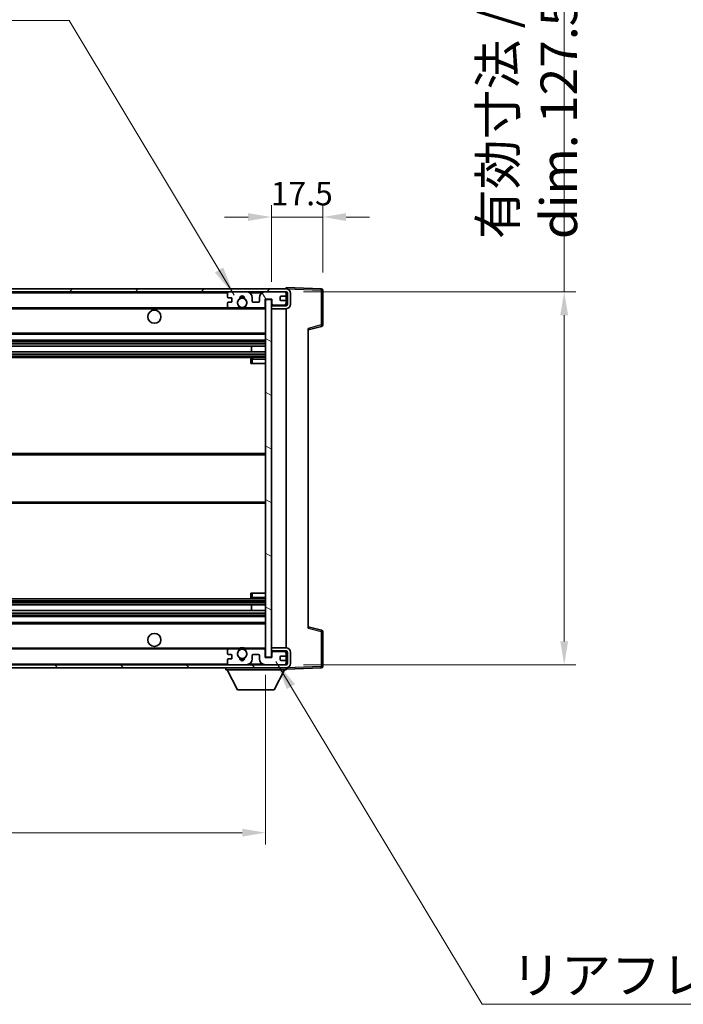
# Model space of a CAD drawing. Units: millimetres. Extents: x 58 to 11076, y 32 to 1437.
# Drawn here: x 2900 to 3126, y 904 to 1240 of the extents above; entities that cross this region are included whole.
import ezdxf

# ---------------------------------------------------------------- set-up
doc = ezdxf.new("R2010")
doc.units = ezdxf.units.MM
doc.header["$LTSCALE"] = 4
doc.layers.get('Defpoints').update_dxf_attribs({"lineweight": 25})
for name, color, linetype, lineweight in [('Dimension (ISO)', 7, 'Continuous', 18), ('Dimension (ISO) @ 1', 7, 'Continuous', 18), ('Hatch (ISO)', 1, 'Continuous', 18), ('Symbol (ISO)', 7, 'Continuous', 18), ('Visible (ISO)', 7, 'Continuous', 35), ('Visible Narrow (ISO)', 7, 'Continuous', 25)]:
    doc.layers.add(name, color=color, linetype=linetype, lineweight=lineweight)
doc.styles.add('Note Text (TK)', font='txt')
doc.dimstyles.new('Default - Method 1b (TK)', dxfattribs={"dimscale": 4, "dimtxt": 2.5, "dimasz": 2.5, "dimexe": 1, "dimexo": 1.5, "dimgap": 1, "dimtad": 1, "dimtoh": 1, "dimrnd": 1e-08, "dimdsep": 46, "dimtxsty": 'Note Text (TK)', "dimcen": 0.09, "dimdle": 5, "dimclrd": 100, "dimclre": 100, "dimclrt": 7, "dimadec": 1, "dimazin": 1, "dimtfac": 1, "dimtmove": 0, "dimatfit": 3, "dimfxl": 1, "dimtolj": 1, "dimlwd": -1, "dimlwe": -1, "dimarcsym": 0})
doc.dimstyles.new('Default - Method 1b (TK)$7', dxfattribs={"dimscale": 4, "dimtxt": 2.5, "dimasz": 2.5, "dimexe": 1, "dimexo": 1.5, "dimgap": 1, "dimtad": 1, "dimtoh": 1, "dimrnd": 1e-08, "dimdsep": 46, "dimtxsty": 'Note Text (TK)', "dimcen": 0.09, "dimdle": 5, "dimclrd": 100, "dimclre": 100, "dimclrt": 7, "dimadec": 1, "dimazin": 1, "dimtfac": 1, "dimtmove": 0, "dimatfit": 3, "dimfxl": 1, "dimtolj": 1, "dimlwd": -1, "dimlwe": -1, "dimarcsym": 0})

# ---------------------------------------------------------------- blocks, each defined once
blk = doc.blocks.new('*D272')
at = {"layer": 'Defpoints', "color": 0}
for p in [(2728.66, 1022.16), (2983.66, 1022.26), (2983.66, 962.26)]:
    blk.add_point(p, dxfattribs=at)
at = {"layer": 'Dimension (ISO)', "color": 100}
for p, q in [((2728.66, 1016.16), (2728.66, 958.26)), ((2983.66, 1016.26), (2983.66, 958.26)), ((2736.66, 962.26), (2975.66, 962.26))]:
    blk.add_line(p, q, dxfattribs=at)
for points in [[(2736.66, 963.6), (2736.66, 960.93), (2728.66, 962.26)], [(2975.66, 963.6), (2975.66, 960.93), (2983.66, 962.26)]]:
    blk.add_solid(points, dxfattribs=at)
at = {"layer": 'Dimension (ISO)', "color": 7, "insert": (2761.28, 974.5), "char_height": 8, "attachment_point": 4, "style": 'Note Text (TK)'}
blk.add_mtext('\\A1;\\fＭＳ Ｐゴシック|b0|i0;\\H12.5000;有効寸法 / Max dim. 255', dxfattribs=at)
blk = doc.blocks.new('*D271')
at = {"layer": 'Defpoints', "color": 0}
for p in [(2990.66, 1147.16), (2990.66, 1019.66), (3085.66, 1019.66)]:
    blk.add_point(p, dxfattribs=at)
at = {"layer": 'Dimension (ISO)', "color": 100}
for p, q in [((3085.66, 1147.16), (3085.66, 1371.76)), ((2996.66, 1147.16), (3089.66, 1147.16)), ((3085.66, 1027.66), (3085.66, 1139.16)), ((2996.66, 1019.66), (3089.66, 1019.66))]:
    blk.add_line(p, q, dxfattribs=at)
for points in [[(3084.33, 1139.16), (3087, 1139.16), (3085.66, 1147.16)], [(3084.33, 1027.66), (3087, 1027.66), (3085.66, 1019.66)]]:
    blk.add_solid(points, dxfattribs=at)
at = {"layer": 'Dimension (ISO)', "color": 7, "insert": (3073.42, 1165.21), "char_height": 8, "attachment_point": 4, "rotation": 90, "style": 'Note Text (TK)'}
blk.add_mtext('\\A1;\\fＭＳ Ｐゴシック|b0|i0;\\H12.5000;有効寸法 / Max dim. 127.5', dxfattribs=at)
blk = doc.blocks.new('*D270')
at = {"layer": 'Defpoints', "color": 0}
for p in [(3003.16, 1172.75), (2985.66, 1144.56), (3003.16, 1147.75)]:
    blk.add_point(p, dxfattribs=at)
at = {"layer": 'Dimension (ISO)', "color": 100}
for p, q in [((2985.66, 1150.56), (2985.66, 1176.75)), ((3003.16, 1153.75), (3003.16, 1176.75)), ((2977.66, 1172.75), (2969.66, 1172.75)), ((2985.66, 1172.75), (3003.16, 1172.75)), ((3011.16, 1172.75), (3019.16, 1172.75))]:
    blk.add_line(p, q, dxfattribs=at)
for points in [[(2977.66, 1174.08), (2977.66, 1171.41), (2985.66, 1172.75)], [(3011.16, 1174.08), (3011.16, 1171.41), (3003.16, 1172.75)]]:
    blk.add_solid(points, dxfattribs=at)
at = {"layer": 'Dimension (ISO)', "color": 7, "insert": (2985.41, 1180.75), "char_height": 8, "attachment_point": 4, "style": 'Note Text (TK)'}
blk.add_mtext('\\A1;17.5', dxfattribs=at)

msp = doc.modelspace()

# ---------------------------------------------------------------- hatches: boundary and pattern name
at = {"layer": 'Hatch (ISO)'}
h = msp.add_hatch(dxfattribs=at)
h.set_pattern_fill('ANSI31', color=256, scale=127, style=0)
h.set_pattern_definition([(45, (1559.5, -8), (-11.22532, 11.22532), [])])
edge = h.paths.add_edge_path()
edge.add_line((2990.6618, 1142.4147), (2985.6618, 1142.4147))
edge.add_line((2985.6618, 1142.4147), (2985.6618, 1141.4147))
edge.add_line((2985.6618, 1141.4147), (2990.6618, 1141.4147))
edge.add_ellipse((2990.6618, 1142.9147), major_axis=(0, -1.5), ratio=1, start_angle=0, end_angle=90)
edge.add_line((2992.1618, 1142.9147), (2992.1618, 1146.6647))
edge.add_ellipse((2990.6618, 1146.6647), major_axis=(1.5, 0), ratio=1, start_angle=0, end_angle=90)
edge.add_line((2990.6618, 1148.1647), (2741.1618, 1148.1647))
edge.add_line((2741.1618, 1148.1647), (2741.1618, 1147.1774))
edge.add_line((2741.1618, 1147.1774), (2741.1618, 1147.1647))
edge.add_line((2741.1618, 1147.1647), (2741.2868, 1147.1647))
edge.add_line((2741.2868, 1147.1647), (2752.8618, 1147.1647))
edge.add_line((2752.8618, 1147.1647), (2971.1618, 1147.1647))
edge.add_line((2971.1618, 1147.1647), (2977.0618, 1147.1647))
edge.add_line((2977.0618, 1147.1647), (2983.5618, 1147.1647))
edge.add_line((2983.5618, 1147.1647), (2990.1618, 1147.1647))
edge.add_line((2990.1618, 1147.1647), (2990.6618, 1147.1647))
edge.add_ellipse((2990.6618, 1146.6647), major_axis=(0, 0.5), ratio=1, start_angle=270, end_angle=360, ccw=False)
edge.add_line((2991.1618, 1146.6647), (2991.1618, 1142.9147))
edge.add_ellipse((2990.6618, 1142.9147), major_axis=(0.5, 0), ratio=1, start_angle=270, end_angle=360, ccw=False)
h = msp.add_hatch(dxfattribs=at)
h.set_pattern_fill('ANSI31', color=256, scale=127, angle=75.000175, style=0)
h.set_pattern_definition([(120.0002, (1559.5, -8), (-13.74813, -7.93754), [])])
edge = h.paths.add_edge_path()
edge.add_ellipse((2971.1618, 1146.6647), major_axis=(0, 0.5), ratio=1, start_angle=0, end_angle=90)
edge.add_line((2970.6618, 1146.6647), (2970.6618, 1145.4647))
edge.add_ellipse((2970.9618, 1145.4647), major_axis=(-0.3, 0), ratio=1, start_angle=0, end_angle=90)
edge.add_line((2970.9618, 1145.1647), (2971.8618, 1145.1647))
edge.add_ellipse((2971.8618, 1144.8647), major_axis=(0, 0.3), ratio=1, start_angle=270, end_angle=360, ccw=False)
edge.add_line((2972.1618, 1144.8647), (2972.1618, 1143.9647))
edge.add_ellipse((2971.8618, 1143.9647), major_axis=(0.3, 0), ratio=1, start_angle=270, end_angle=360, ccw=False)
edge.add_line((2971.8618, 1143.6647), (2970.9618, 1143.6647))
edge.add_ellipse((2970.9618, 1143.3647), major_axis=(0, 0.3), ratio=1, start_angle=0, end_angle=90)
edge.add_line((2970.6618, 1143.3647), (2970.6618, 1142.1647))
edge.add_ellipse((2971.1618, 1142.1647), major_axis=(-0.5, 0), ratio=1, start_angle=0, end_angle=90)
edge.add_line((2971.1618, 1141.6647), (2974.1861, 1141.6647))
edge.add_ellipse((2974.1861, 1142.0647), major_axis=(0, -0.4), ratio=1, start_angle=0, end_angle=132.45415)
edge.add_ellipse((2975.6618, 1143.4147), major_axis=(-1.1805, -1.08), ratio=1, start_angle=261.020412, end_angle=360, ccw=False)
edge.add_ellipse((2974.6138, 1144.9996), major_axis=(0.1655, -0.2502), ratio=1, start_angle=0, end_angle=60.082872)
edge.add_ellipse((2975.6618, 1145.0647), major_axis=(-0.7486, -0.0465), ratio=1, start_angle=172.885131, end_angle=360, ccw=False)
edge.add_ellipse((2976.7097, 1144.9996), major_axis=(-0.2994, 0.0186), ratio=1, start_angle=0, end_angle=60.082872)
edge.add_ellipse((2975.6618, 1143.4147), major_axis=(0.8825, 1.3346), ratio=1, start_angle=261.020412, end_angle=360, ccw=False)
edge.add_ellipse((2977.1374, 1142.0647), major_axis=(-0.2951, 0.27), ratio=1, start_angle=0, end_angle=132.45415)
edge.add_line((2977.1374, 1141.6647), (2983.1618, 1141.6647))
edge.add_ellipse((2983.1618, 1142.0647), major_axis=(0, -0.4), ratio=1, start_angle=0, end_angle=90)
edge.add_line((2983.5618, 1142.0647), (2983.5618, 1144.6647))
edge.add_line((2983.5618, 1144.6647), (2985.7618, 1144.6647))
edge.add_line((2985.7618, 1144.6647), (2985.7618, 1143.0647))
edge.add_ellipse((2986.1618, 1143.0647), major_axis=(-0.4, 0), ratio=1, start_angle=0, end_angle=90)
edge.add_line((2986.1618, 1142.6647), (2990.1618, 1142.6647))
edge.add_ellipse((2990.1618, 1143.1647), major_axis=(0, -0.5), ratio=1, start_angle=0, end_angle=90)
edge.add_line((2990.6618, 1143.1647), (2990.6618, 1143.8647))
edge.add_ellipse((2990.3618, 1143.8647), major_axis=(0.3, 0), ratio=1, start_angle=0, end_angle=90)
edge.add_line((2990.3618, 1144.1647), (2988.9618, 1144.1647))
edge.add_ellipse((2988.9618, 1144.4647), major_axis=(0, -0.3), ratio=1, start_angle=270, end_angle=360, ccw=False)
edge.add_line((2988.6618, 1144.4647), (2988.6618, 1145.3647))
edge.add_ellipse((2988.9618, 1145.3647), major_axis=(-0.3, 0), ratio=1, start_angle=270, end_angle=360, ccw=False)
edge.add_line((2988.9618, 1145.6647), (2990.3618, 1145.6647))
edge.add_ellipse((2990.3618, 1145.9647), major_axis=(0, -0.3), ratio=1, start_angle=0, end_angle=90)
edge.add_line((2990.6618, 1145.9647), (2990.6618, 1146.6647))
edge.add_ellipse((2990.1618, 1146.6647), major_axis=(0.5, 0), ratio=1, start_angle=0, end_angle=90)
edge.add_line((2990.1618, 1147.1647), (2983.5618, 1147.1647))
edge.add_ellipse((2983.5618, 1145.1647), major_axis=(0, 2), ratio=1, start_angle=0, end_angle=90)
edge.add_line((2981.5618, 1145.1647), (2981.5618, 1143.9647))
edge.add_ellipse((2981.2618, 1143.9647), major_axis=(0.3, 0), ratio=1, start_angle=270, end_angle=360, ccw=False)
edge.add_line((2981.2618, 1143.6647), (2979.3618, 1143.6647))
edge.add_ellipse((2979.3618, 1143.9647), major_axis=(0, -0.3), ratio=1, start_angle=270, end_angle=360, ccw=False)
edge.add_line((2979.0618, 1143.9647), (2979.0618, 1145.1647))
edge.add_ellipse((2977.0618, 1145.1647), major_axis=(2, 0), ratio=1, start_angle=0, end_angle=90)
edge.add_line((2977.0618, 1147.1647), (2971.1618, 1147.1647))
h = msp.add_hatch(dxfattribs=at)
h.set_pattern_fill('ANSI31', color=256, scale=127, angle=105.000246, style=0)
h.set_pattern_definition([(150.0002, (1559.5, -8), (-7.93744, -13.74819), [])])
h.paths.add_polyline_path([(2985.6618, 1144.5647), (2983.6618, 1144.5647), (2983.6618, 1022.2647), (2985.6618, 1022.2647), (2985.6618, 1024.4147), (2985.6618, 1025.4147), (2985.6618, 1141.4147), (2985.6618, 1142.4147)])
h = msp.add_hatch(dxfattribs=at)
h.set_pattern_fill('ANSI31', color=256, scale=127, angle=90.00021, style=0)
h.set_pattern_definition([(135.0002, (1559.5, -8), (-11.22528, -11.22536), [])])
edge = h.paths.add_edge_path()
edge.add_line((2985.6618, 1024.4147), (2990.6618, 1024.4147))
edge.add_ellipse((2990.6618, 1023.9147), major_axis=(0, 0.5), ratio=1, start_angle=270, end_angle=360, ccw=False)
edge.add_line((2991.1618, 1023.9147), (2991.1618, 1020.1647))
edge.add_ellipse((2990.6618, 1020.1647), major_axis=(0.5, 0), ratio=1, start_angle=270, end_angle=360, ccw=False)
edge.add_line((2990.6618, 1019.6647), (2990.1618, 1019.6647))
edge.add_line((2990.1618, 1019.6647), (2983.5618, 1019.6647))
edge.add_line((2983.5618, 1019.6647), (2977.0618, 1019.6647))
edge.add_line((2977.0618, 1019.6647), (2971.1618, 1019.6647))
edge.add_line((2971.1618, 1019.6647), (2752.8618, 1019.6647))
edge.add_line((2752.8618, 1019.6647), (2741.2868, 1019.6647))
edge.add_line((2741.2868, 1019.6647), (2741.1618, 1019.6647))
edge.add_line((2741.1618, 1019.6647), (2741.1618, 1019.6521))
edge.add_line((2741.1618, 1019.6521), (2741.1618, 1018.6647))
edge.add_line((2741.1618, 1018.6647), (2990.6618, 1018.6647))
edge.add_ellipse((2990.6618, 1020.1647), major_axis=(0, -1.5), ratio=1, start_angle=0, end_angle=90)
edge.add_line((2992.1618, 1020.1647), (2992.1618, 1023.9147))
edge.add_ellipse((2990.6618, 1023.9147), major_axis=(1.5, 0), ratio=1, start_angle=0, end_angle=90)
edge.add_line((2990.6618, 1025.4147), (2985.6618, 1025.4147))
edge.add_line((2985.6618, 1025.4147), (2985.6618, 1024.4147))
h = msp.add_hatch(dxfattribs=at)
h.set_pattern_fill('ANSI31', color=256, scale=127, angle=-14.999978, style=0)
h.set_pattern_definition([(30, (1559.5, -8), (-7.9375, 13.74815), [])])
edge = h.paths.add_edge_path()
edge.add_ellipse((2971.1618, 1020.1647), major_axis=(-0.5, 0), ratio=1, start_angle=0, end_angle=90)
edge.add_line((2971.1618, 1019.6647), (2977.0618, 1019.6647))
edge.add_ellipse((2977.0618, 1021.6647), major_axis=(0, -2), ratio=1, start_angle=0, end_angle=90)
edge.add_line((2979.0618, 1021.6647), (2979.0618, 1022.8647))
edge.add_ellipse((2979.3618, 1022.8647), major_axis=(-0.3, 0), ratio=1, start_angle=270, end_angle=360, ccw=False)
edge.add_line((2979.3618, 1023.1647), (2981.2618, 1023.1647))
edge.add_ellipse((2981.2618, 1022.8647), major_axis=(0, 0.3), ratio=1, start_angle=270, end_angle=360, ccw=False)
edge.add_line((2981.5618, 1022.8647), (2981.5618, 1021.6647))
edge.add_ellipse((2983.5618, 1021.6647), major_axis=(-2, 0), ratio=1, start_angle=0, end_angle=90)
edge.add_line((2983.5618, 1019.6647), (2990.1618, 1019.6647))
edge.add_ellipse((2990.1618, 1020.1647), major_axis=(0, -0.5), ratio=1, start_angle=0, end_angle=90)
edge.add_line((2990.6618, 1020.1647), (2990.6618, 1020.8647))
edge.add_ellipse((2990.3618, 1020.8647), major_axis=(0.3, 0), ratio=1, start_angle=0, end_angle=90)
edge.add_line((2990.3618, 1021.1647), (2988.9618, 1021.1647))
edge.add_ellipse((2988.9618, 1021.4647), major_axis=(0, -0.3), ratio=1, start_angle=270, end_angle=360, ccw=False)
edge.add_line((2988.6618, 1021.4647), (2988.6618, 1022.3647))
edge.add_ellipse((2988.9618, 1022.3647), major_axis=(-0.3, 0), ratio=1, start_angle=270, end_angle=360, ccw=False)
edge.add_line((2988.9618, 1022.6647), (2990.3618, 1022.6647))
edge.add_ellipse((2990.3618, 1022.9647), major_axis=(0, -0.3), ratio=1, start_angle=0, end_angle=90)
edge.add_line((2990.6618, 1022.9647), (2990.6618, 1023.6647))
edge.add_ellipse((2990.1618, 1023.6647), major_axis=(0.5, 0), ratio=1, start_angle=0, end_angle=90)
edge.add_line((2990.1618, 1024.1647), (2986.1618, 1024.1647))
edge.add_ellipse((2986.1618, 1023.7647), major_axis=(0, 0.4), ratio=1, start_angle=0, end_angle=90)
edge.add_line((2985.7618, 1023.7647), (2985.7618, 1022.1647))
edge.add_line((2985.7618, 1022.1647), (2983.5618, 1022.1647))
edge.add_line((2983.5618, 1022.1647), (2983.5618, 1024.7647))
edge.add_ellipse((2983.1618, 1024.7647), major_axis=(0.4, 0), ratio=1, start_angle=0, end_angle=90)
edge.add_line((2983.1618, 1025.1647), (2977.1374, 1025.1647))
edge.add_ellipse((2977.1374, 1024.7647), major_axis=(0, 0.4), ratio=1, start_angle=0, end_angle=132.45415)
edge.add_ellipse((2975.6618, 1023.4147), major_axis=(1.1805, 1.08), ratio=1, start_angle=261.020412, end_angle=360, ccw=False)
edge.add_ellipse((2976.7097, 1021.8299), major_axis=(-0.1655, 0.2502), ratio=1, start_angle=0, end_angle=60.082872)
edge.add_ellipse((2975.6618, 1021.7647), major_axis=(0.7486, 0.0465), ratio=1, start_angle=172.885131, end_angle=360, ccw=False)
edge.add_ellipse((2974.6138, 1021.8299), major_axis=(0.2994, -0.0186), ratio=1, start_angle=0, end_angle=60.082872)
edge.add_ellipse((2975.6618, 1023.4147), major_axis=(-0.8825, -1.3346), ratio=1, start_angle=261.020412, end_angle=360, ccw=False)
edge.add_ellipse((2974.1861, 1024.7647), major_axis=(0.2951, -0.27), ratio=1, start_angle=0, end_angle=132.45415)
edge.add_line((2974.1861, 1025.1647), (2971.1618, 1025.1647))
edge.add_ellipse((2971.1618, 1024.6647), major_axis=(0, 0.5), ratio=1, start_angle=0, end_angle=90)
edge.add_line((2970.6618, 1024.6647), (2970.6618, 1023.4647))
edge.add_ellipse((2970.9618, 1023.4647), major_axis=(-0.3, 0), ratio=1, start_angle=0, end_angle=90)
edge.add_line((2970.9618, 1023.1647), (2971.8618, 1023.1647))
edge.add_ellipse((2971.8618, 1022.8647), major_axis=(0, 0.3), ratio=1, start_angle=270, end_angle=360, ccw=False)
edge.add_line((2972.1618, 1022.8647), (2972.1618, 1021.9647))
edge.add_ellipse((2971.8618, 1021.9647), major_axis=(0.3, 0), ratio=1, start_angle=270, end_angle=360, ccw=False)
edge.add_line((2971.8618, 1021.6647), (2970.9618, 1021.6647))
edge.add_ellipse((2970.9618, 1021.3647), major_axis=(0, 0.3), ratio=1, start_angle=0, end_angle=90)
edge.add_line((2970.6618, 1021.3647), (2970.6618, 1020.1647))

# ---------------------------------------------------------------- linework, layer by layer
at = {"layer": 'Visible (ISO)'}
for p, q in [((2990.6618, 1148.1647), (2741.1618, 1148.1647)), ((2990.6618, 1148.165), (2990.6618, 1148.6647)), ((3002.6792, 1148.2451), (2990.6618, 1148.6647)), ((2990.6618, 1148.1647), (2990.6618, 1148.165)), ((2741.1618, 1147.1647), (2990.6618, 1147.1647)), ((2970.6618, 1146.6647), (2970.6618, 1145.4647)), ((2970.9618, 1145.1647), (2971.8618, 1145.1647)), ((2977.0618, 1147.1647), (2971.1618, 1147.1647)), ((2972.1618, 1144.8647), (2972.1618, 1143.9647)), ((2979.0618, 1143.9647), (2979.0618, 1145.1647)), ((2981.5618, 1145.1647), (2981.5618, 1143.9647)), ((2990.1618, 1147.1647), (2983.5618, 1147.1647)), ((2983.5618, 1142.0647), (2983.5618, 1144.6647)), ((2983.5618, 1144.6647), (2985.7618, 1144.6647)), ((2985.6618, 1144.5647), (2983.6618, 1144.5647)), ((2983.6618, 1144.5647), (2983.6618, 1022.2647)), ((2985.6618, 1022.2647), (2985.6618, 1144.5647)), ((2985.7618, 1144.6647), (2985.7618, 1143.0647)), ((2988.6618, 1144.4647), (2988.6618, 1145.3647)), ((2988.9618, 1145.6647), (2990.3618, 1145.6647)), ((2990.6618, 1146.6647), (2990.6618, 1147.1647)), ((2990.6618, 1145.9647), (2990.6618, 1146.6647)), ((2990.6618, 1143.8647), (2990.6618, 1145.9647)), ((2991.1618, 1146.6647), (2991.1618, 1142.9147)), ((2992.1618, 1142.9147), (2992.1618, 1146.6647)), ((3003.1618, 1135.8338), (3003.1618, 1147.7454)), ((2753.1618, 1141.6647), (2971.1618, 1141.6647)), ((2970.6618, 1143.3647), (2970.6618, 1142.1647)), ((2971.8618, 1143.6647), (2970.9618, 1143.6647)), ((2971.1618, 1141.6647), (2974.1861, 1141.6647)), ((2974.1861, 1141.6647), (2974.5009, 1141.6647)), ((2976.8226, 1141.6647), (2977.1374, 1141.6647)), ((2977.1374, 1141.6647), (2983.1618, 1141.6647)), ((2981.2618, 1143.6647), (2979.3618, 1143.6647)), ((2983.1618, 1141.6647), (2983.6618, 1141.6647)), ((2986.1618, 1142.6647), (2985.6618, 1142.6647)), ((2990.6618, 1142.4147), (2985.6618, 1142.4147)), ((2985.6618, 1142.4147), (2985.6618, 1141.4147)), ((2985.6618, 1141.4147), (2990.6618, 1141.4147)), ((2986.1618, 1142.6647), (2990.1618, 1142.6647)), ((2990.3618, 1144.1647), (2988.9618, 1144.1647)), ((2990.6618, 1142.6647), (2990.1618, 1142.6647)), ((2990.6618, 1143.1647), (2990.6618, 1143.8647)), ((2990.6618, 1142.6647), (2990.6618, 1143.1647)), ((2990.6618, 1142.4147), (2990.6618, 1142.6647)), ((2990.6618, 1025.4147), (2990.6618, 1141.4147)), ((2998.1618, 1134.1647), (3002.7858, 1135.3494)), ((2998.1618, 1134.6764), (2998.1618, 1032.1531)), ((2753.1618, 1132.6647), (2983.6618, 1132.6647)), ((2753.1618, 1130.6647), (2983.6618, 1130.6647)), ((2753.1618, 1128.6195), (2983.6618, 1128.6195)), ((2978.8491, 1126.7099), (2978.8491, 1128.6195)), ((2978.8618, 1126.7099), (2978.8618, 1128.6195)), ((2753.1618, 1126.7099), (2983.6618, 1126.7099)), ((2753.1618, 1124.6647), (2983.6618, 1124.6647)), ((2983.6618, 1124.6647), (2979.1618, 1124.6647)), ((2978.6618, 1124.1647), (2978.6618, 1122.6647)), ((2979.1618, 1122.6647), (2978.6618, 1122.6647)), ((2979.1618, 1122.6647), (2983.6618, 1122.6647)), ((2753.1618, 1091.9147), (2983.6618, 1091.9147)), ((2753.1618, 1074.9147), (2983.6618, 1074.9147)), ((2978.6618, 1044.1647), (2979.1618, 1044.1647)), ((2978.6618, 1044.1647), (2978.6618, 1042.6647)), ((2979.1618, 1044.1647), (2983.6618, 1044.1647)), ((2753.1618, 1042.1647), (2983.6618, 1042.1647)), ((2979.1618, 1042.1647), (2983.6618, 1042.1647)), ((2753.1618, 1040.1196), (2983.6618, 1040.1196)), ((2753.1618, 1038.21), (2983.6618, 1038.21)), ((2978.8491, 1038.21), (2978.8491, 1040.1196)), ((2978.8618, 1038.21), (2978.8618, 1040.1196)), ((2753.1618, 1036.1647), (2983.6618, 1036.1647)), ((2753.1618, 1034.1647), (2983.6618, 1034.1647)), ((3002.7858, 1031.48), (2998.1618, 1032.6647)), ((3003.1618, 1019.0841), (3003.1618, 1030.9957)), ((2753.1618, 1025.1647), (2971.1618, 1025.1647)), ((2970.6618, 1024.6647), (2970.6618, 1023.4647)), ((2974.1861, 1025.1647), (2971.1618, 1025.1647)), ((2974.1861, 1025.1647), (2974.5009, 1025.1647)), ((2976.8226, 1025.1647), (2977.1374, 1025.1647)), ((2983.1618, 1025.1647), (2977.1374, 1025.1647)), ((2983.1618, 1025.1647), (2983.6618, 1025.1647)), ((2983.5618, 1022.1647), (2983.5618, 1024.7647)), ((2990.6618, 1025.4147), (2985.6618, 1025.4147)), ((2985.6618, 1025.4147), (2985.6618, 1024.4147)), ((2985.6618, 1024.4147), (2990.6618, 1024.4147)), ((2986.1618, 1024.1647), (2985.6618, 1024.1647)), ((2985.7618, 1023.7647), (2985.7618, 1022.1647)), ((2990.1618, 1024.1647), (2986.1618, 1024.1647)), ((2990.6618, 1024.1647), (2990.1618, 1024.1647)), ((2990.6618, 1024.1647), (2990.6618, 1024.4147)), ((2990.6618, 1023.6647), (2990.6618, 1024.1647)), ((2990.6618, 1022.9647), (2990.6618, 1023.6647)), ((2991.1618, 1023.9147), (2991.1618, 1020.1647)), ((2992.1618, 1020.1647), (2992.1618, 1023.9147)), ((2970.6618, 1021.3647), (2970.6618, 1020.1647)), ((2970.9618, 1023.1647), (2971.8618, 1023.1647)), ((2971.8618, 1021.6647), (2970.9618, 1021.6647)), ((2972.1618, 1022.8647), (2972.1618, 1021.9647)), ((2979.0618, 1021.6647), (2979.0618, 1022.8647)), ((2979.3618, 1023.1647), (2981.2618, 1023.1647)), ((2981.5618, 1022.8647), (2981.5618, 1021.6647)), ((2985.7618, 1022.1647), (2983.5618, 1022.1647)), ((2983.6618, 1022.2647), (2985.6618, 1022.2647)), ((2988.6618, 1021.4647), (2988.6618, 1022.3647)), ((2988.9618, 1022.6647), (2990.3618, 1022.6647)), ((2990.3618, 1021.1647), (2988.9618, 1021.1647)), ((2990.6618, 1020.8647), (2990.6618, 1022.9647)), ((2990.6618, 1020.1647), (2990.6618, 1020.8647)), ((2990.6618, 1019.6647), (2990.6618, 1020.1647)), ((2990.6618, 1019.6647), (2741.1618, 1019.6647)), ((2741.1618, 1018.6647), (2990.6618, 1018.6647)), ((2970.0618, 1018.6647), (2970.0618, 1017.9647)), ((2970.0618, 1017.9647), (2990.6618, 1017.9647)), ((2974.1118, 1011.0647), (2970.5618, 1017.9647)), ((2971.1618, 1019.6647), (2977.0618, 1019.6647)), ((2983.5618, 1019.6647), (2990.1618, 1019.6647)), ((2986.6118, 1011.0647), (2990.1618, 1017.9647)), ((2990.6618, 1018.6647), (2990.6618, 1017.9647)), ((2990.6618, 1018.1647), (3002.6792, 1018.5844)), ((2974.1118, 1011.0647), (2986.6118, 1011.0647))]:
    msp.add_line(p, q, dxfattribs=at)
for centre, radius in [((2975.6618, 1143.4147), 1.5706), ((2945.6618, 1138.6647), 2.25), ((2945.6618, 1028.1647), 2.25), ((2975.6618, 1023.4147), 1.5706)]:
    msp.add_circle(centre, radius, dxfattribs=at)
for centre, radius, start, end in [((2990.6618, 1146.6647), 1.5, 0, 90), ((3002.6618, 1147.7454), 0.5, 0, 88), ((2971.1618, 1146.6647), 0.5, 90, 180), ((2970.9618, 1145.4647), 0.3, 180, 270), ((2971.8618, 1144.8647), 0.3, 0, 90), ((2975.6618, 1143.4147), 1.6, 123.474563, 222.45415), ((2974.6138, 1144.9996), 0.3, 303.474563, 3.557435), ((2975.6618, 1145.0647), 0.75, 356.442565, 183.557435), ((2975.6618, 1143.4147), 2, 68.96053, 111.03947), ((2975.6618, 1143.4147), 2.1, 71.451, 108.549), ((2976.7097, 1144.9996), 0.3, 176.442565, 236.525437), ((2975.6618, 1143.4147), 1.6, 317.54585, 56.525437), ((2977.0618, 1145.1647), 2, 0, 90), ((2983.5618, 1145.1647), 2, 90, 180), ((2988.9618, 1145.3647), 0.3, 90, 180), ((2990.1618, 1146.6647), 0.5, 0, 90), ((2990.3618, 1145.9647), 0.3, 270, 0), ((2990.6618, 1146.6647), 0.5, 0, 90), ((2970.9618, 1143.3647), 0.3, 90, 180), ((2971.1618, 1142.1647), 0.5, 180, 270), ((2971.8618, 1143.9647), 0.3, 270, 0), ((2974.1861, 1142.0647), 0.4, 270, 42.45415), ((2975.6618, 1143.4147), 2.1, 233.298213, 236.44269), ((2975.6618, 1143.4147), 2, 233.932491, 306.067509), ((2975.6618, 1143.4147), 2.1, 257.472095, 282.527905), ((2977.1374, 1142.0647), 0.4, 137.54585, 270), ((2975.6618, 1143.4147), 2.1, 303.55731, 306.701787), ((2979.3618, 1143.9647), 0.3, 180, 270), ((2981.2618, 1143.9647), 0.3, 270, 0), ((2983.1618, 1142.0647), 0.4, 270, 0), ((2986.1618, 1143.0647), 0.4, 180, 270), ((2988.9618, 1144.4647), 0.3, 180, 270), ((2990.1618, 1143.1647), 0.5, 270, 0), ((2990.3618, 1143.8647), 0.3, 0, 90), ((2990.6618, 1142.9147), 1.5, 270, 0), ((2990.6618, 1142.9147), 0.5, 270, 0), ((3002.6618, 1135.8338), 0.5, 284.37, 0), ((2979.1618, 1124.1647), 0.5, 90, 180), ((2979.1618, 1042.6647), 0.5, 180, 270), ((3002.6618, 1030.9957), 0.5, 0, 75.63), ((2971.1618, 1024.6647), 0.5, 90, 180), ((2970.9618, 1023.4647), 0.3, 180, 270), ((2975.6618, 1023.4147), 1.6, 137.54585, 236.525437), ((2974.1861, 1024.7647), 0.4, 317.54585, 90), ((2975.6618, 1023.4147), 2.1, 123.55731, 126.701787), ((2975.6618, 1023.4147), 2, 53.932491, 126.067509), ((2975.6618, 1023.4147), 2.1, 77.472095, 102.527905), ((2975.6618, 1023.4147), 1.6, 303.474563, 42.45415), ((2977.1374, 1024.7647), 0.4, 90, 222.45415), ((2975.6618, 1023.4147), 2.1, 53.298213, 56.44269), ((2983.1618, 1024.7647), 0.4, 0, 90), ((2986.1618, 1023.7647), 0.4, 90, 180), ((2990.1618, 1023.6647), 0.5, 0, 90), ((2990.6618, 1023.9147), 1.5, 0, 90), ((2990.6618, 1023.9147), 0.5, 0, 90), ((2970.9618, 1021.3647), 0.3, 90, 180), ((2971.1618, 1020.1647), 0.5, 180, 270), ((2971.8618, 1022.8647), 0.3, 0, 90), ((2971.8618, 1021.9647), 0.3, 270, 0), ((2974.6138, 1021.8299), 0.3, 356.442565, 56.525437), ((2975.6618, 1021.7647), 0.75, 176.442565, 3.557435), ((2975.6618, 1023.4147), 2, 248.96053, 291.03947), ((2975.6618, 1023.4147), 2.1, 251.451, 288.549), ((2976.7097, 1021.8299), 0.3, 123.474563, 183.557435), ((2977.0618, 1021.6647), 2, 270, 0), ((2979.3618, 1022.8647), 0.3, 90, 180), ((2981.2618, 1022.8647), 0.3, 0, 90), ((2983.5618, 1021.6647), 2, 180, 270), ((2988.9618, 1022.3647), 0.3, 90, 180), ((2988.9618, 1021.4647), 0.3, 180, 270), ((2990.1618, 1020.1647), 0.5, 270, 0), ((2990.3618, 1022.9647), 0.3, 270, 0), ((2990.3618, 1020.8647), 0.3, 0, 90), ((2990.6618, 1020.1647), 0.5, 270, 0), ((2990.6618, 1020.1647), 1.5, 270, 0), ((3002.6618, 1019.0841), 0.5, 272, 0)]:
    msp.add_arc(centre, radius, start, end, dxfattribs=at)
for points, knots in [([(2975.2062, 1141.3647), (2975.0973, 1141.3889), (2974.9917, 1141.4219), (2974.819, 1141.4894), (2974.7297, 1141.5313), (2974.6316, 1141.5844), (2974.5975, 1141.6041), (2974.5529, 1141.6312), (2974.5341, 1141.6431), (2974.5081, 1141.6599), (2974.5009, 1141.6647), (2974.5009, 1141.6647)], [-0.0853709179, -0.0853709179, -0.0853709179, -0.0853709179, -0.0545116262, -0.0545116262, -0.0293355354, -0.0293355354, -0.0179856969, -0.0179856969, -0.0089928485, -0.0089928485, 0, 0, 0, 0]), ([(2976.8226, 1141.6647), (2976.8226, 1141.6647), (2976.8154, 1141.6599), (2976.7894, 1141.6431), (2976.7706, 1141.6312), (2976.726, 1141.6041), (2976.6919, 1141.5844), (2976.5938, 1141.5313), (2976.5045, 1141.4894), (2976.3318, 1141.4219), (2976.2262, 1141.3889), (2976.1173, 1141.3647)], [-0.2570614387, -0.2570614387, -0.2570614387, -0.2570614387, -0.2480685903, -0.2480685903, -0.2390757418, -0.2390757418, -0.2277259033, -0.2277259033, -0.2025498125, -0.2025498125, -0.1716905209, -0.1716905209, -0.1716905209, -0.1716905209]), ([(2974.5009, 1025.1647), (2974.5009, 1025.1647), (2974.5081, 1025.1695), (2974.5341, 1025.1864), (2974.5529, 1025.1983), (2974.5975, 1025.2253), (2974.6316, 1025.2451), (2974.7297, 1025.2981), (2974.819, 1025.34), (2974.9917, 1025.4076), (2975.0973, 1025.4405), (2975.2062, 1025.4647)], [-0.2570614387, -0.2570614387, -0.2570614387, -0.2570614387, -0.2480685903, -0.2480685903, -0.2390757418, -0.2390757418, -0.2277259033, -0.2277259033, -0.2025498125, -0.2025498125, -0.1716905209, -0.1716905209, -0.1716905209, -0.1716905209]), ([(2976.1173, 1025.4647), (2976.2262, 1025.4405), (2976.3318, 1025.4076), (2976.5045, 1025.34), (2976.5938, 1025.2981), (2976.6919, 1025.2451), (2976.726, 1025.2253), (2976.7706, 1025.1983), (2976.7894, 1025.1864), (2976.8154, 1025.1695), (2976.8226, 1025.1647), (2976.8226, 1025.1647)], [-0.0853709179, -0.0853709179, -0.0853709179, -0.0853709179, -0.0545116262, -0.0545116262, -0.0293355354, -0.0293355354, -0.0179856969, -0.0179856969, -0.0089928485, -0.0089928485, 0, 0, 0, 0])]:
    msp.add_open_spline(points, degree=3, knots=knots, dxfattribs=at)
at = {"layer": 'Visible Narrow (ISO)'}
for p, q in [((2990.6618, 1148.165), (2990.6714, 1148.1647)), ((2990.7568, 1148.1617), (3002.6792, 1147.7454)), ((2753.1618, 1146.8647), (2970.7035, 1146.8647)), ((2978.1153, 1146.8647), (2982.5082, 1146.8647)), ((2990.62, 1146.8647), (2990.6618, 1146.8647)), ((3002.6792, 1147.7454), (3002.6792, 1135.8338)), ((3002.6792, 1147.7454), (3003.1618, 1147.7454)), ((2753.1618, 1141.3647), (2975.2062, 1141.3647)), ((2976.1173, 1141.3647), (2983.6618, 1141.3647)), ((3002.6792, 1135.8338), (2998.1618, 1134.6764)), ((3003.1618, 1135.8338), (3002.6792, 1135.8338)), ((2753.1618, 1133.1647), (2983.6618, 1133.1647)), ((2753.1618, 1130.1647), (2983.6618, 1130.1647)), ((2753.1618, 1129.6546), (2983.6618, 1129.6546)), ((2753.1618, 1129.3948), (2983.6618, 1129.3948)), ((2753.1618, 1128.6597), (2983.6618, 1128.6597)), ((2753.1618, 1126.6715), (2983.6618, 1126.6715)), ((2753.1618, 1125.9565), (2983.6618, 1125.9565)), ((2753.1618, 1125.6949), (2983.6618, 1125.6949)), ((2753.1618, 1125.1647), (2983.6618, 1125.1647)), ((2979.1618, 1124.6647), (2979.1618, 1124.1647)), ((2978.6618, 1124.1647), (2979.1618, 1124.1647)), ((2979.1618, 1122.6647), (2979.1618, 1124.1647)), ((2979.1618, 1124.1647), (2983.6618, 1124.1647)), ((2753.1618, 1091.4147), (2983.6618, 1091.4147)), ((2753.1618, 1075.4147), (2983.6618, 1075.4147)), ((2979.1618, 1042.6647), (2979.1618, 1044.1647)), ((2753.1618, 1041.6647), (2983.6618, 1041.6647)), ((2753.1618, 1041.1346), (2983.6618, 1041.1346)), ((2753.1618, 1040.873), (2983.6618, 1040.873)), ((2979.1618, 1042.6647), (2978.6618, 1042.6647)), ((2979.1618, 1042.6647), (2979.1618, 1042.1647)), ((2983.6618, 1042.6647), (2979.1618, 1042.6647)), ((2753.1618, 1040.158), (2983.6618, 1040.158)), ((2753.1618, 1038.1698), (2983.6618, 1038.1698)), ((2753.1618, 1037.4347), (2983.6618, 1037.4347)), ((2753.1618, 1037.1749), (2983.6618, 1037.1749)), ((2753.1618, 1036.6647), (2983.6618, 1036.6647)), ((2753.1618, 1033.6647), (2983.6618, 1033.6647)), ((2998.1618, 1032.1531), (3002.6792, 1030.9957)), ((3002.6792, 1030.9957), (3003.1618, 1030.9957)), ((3002.6792, 1030.9957), (3002.6792, 1019.0841)), ((2753.1618, 1025.4647), (2975.2062, 1025.4647)), ((2976.1173, 1025.4647), (2983.6618, 1025.4647)), ((2753.1618, 1019.9647), (2970.7035, 1019.9647)), ((2978.1153, 1019.9647), (2982.5082, 1019.9647)), ((2990.62, 1019.9647), (2990.6618, 1019.9647)), ((2990.6714, 1018.6648), (2990.6618, 1018.6644)), ((3002.6792, 1019.0841), (2990.7568, 1018.6677)), ((3003.1618, 1019.0841), (3002.6792, 1019.0841))]:
    msp.add_line(p, q, dxfattribs=at)
for centre, major_axis, ratio, start_param, end_param in [((3002.6618, 1147.7454), (0.0174, 0.4997), 0.03487826, 4.71360696, 6.28318531), ((3002.6618, 1135.8338), (0.1241, -0.4844), 0.03380887, 0, 1.56213477), ((3002.6618, 1030.9957), (0.1241, 0.4844), 0.03380887, 4.72105054, 6.28318531), ((3002.6618, 1019.0841), (0.0174, -0.4997), 0.03487826, 0, 1.56957835)]:
    msp.add_ellipse(centre, major_axis=major_axis, ratio=ratio, start_param=start_param, end_param=end_param, dxfattribs=at)

# ---------------------------------------------------------------- texts
at = {"layer": 'Symbol (ISO)', "color": 7, "insert": (3067.5957, 919.7984), "char_height": 12.5, "width": 223.903513, "attachment_point": 1, "line_spacing_factor": 1.5, "style": 'Note Text (TK)'}
msp.add_mtext('{\\fＭＳ Ｐゴシック|b0|i0;リアフレーム2 / Rear frame2}', dxfattribs=at)

# ---------------------------------------------------------------- dimensions: what is measured, and where the dimension line sits
at = {"layer": 'Dimension (ISO) @ 1', "color": 100}
dim = msp.add_linear_dim(base=(3085.6618, 1019.6647), p1=(2990.6618, 1147.1647), p2=(2990.6618, 1019.6647), angle=270, text='\\fＭＳ Ｐゴシック|b0|i0;\\H12.5000;有効寸法 / Max dim. <>', dimstyle='Default - Method 1b (TK)', override={"dimscale": 1, "dimtxt": 8, "dimasz": 8, "dimexe": 4, "dimexo": 6, "dimgap": 4, "dimtoh": 0, "dimdec": 2, "dimcen": 0.36, "dimtol": 0, "dimlim": 0, "dimtp": 0, "dimtm": 0, "dimtdec": 2, "dimtix": 0, "dimtofl": 0, "dimtmove": 0, "dimatfit": 2}, dxfattribs=at)
dim.commit()
dim.dimension.update_dxf_attribs({"geometry": '*D271', "text_midpoint": (3085.6618, 1266.4836), "dimtype": 128})
dim = msp.add_linear_dim(base=(3003.1618, 1172.7454), p1=(2985.6618, 1144.5647), p2=(3003.1618, 1147.7454), dimstyle='Default - Method 1b (TK)', override={"dimscale": 1, "dimtxt": 8, "dimasz": 8, "dimexe": 4, "dimexo": 6, "dimgap": 4, "dimtoh": 0, "dimdec": 2, "dimcen": 0.36, "dimtol": 0, "dimlim": 0, "dimtp": 0, "dimtm": 0, "dimtdec": 2, "dimtix": 0, "dimtofl": 1, "dimtmove": 0, "dimatfit": 1}, dxfattribs=at)
dim.commit()
dim.dimension.update_dxf_attribs({"geometry": '*D270', "text_midpoint": (2994.4118, 1172.7454), "dimtype": 128})
dim = msp.add_linear_dim(base=(2983.6618, 962.2647), p1=(2728.6618, 1022.1647), p2=(2983.6618, 1022.2647), text='\\fＭＳ Ｐゴシック|b0|i0;\\H12.5000;有効寸法 / Max dim. <>', dimstyle='Default - Method 1b (TK)', override={"dimscale": 1, "dimtxt": 8, "dimasz": 8, "dimexe": 4, "dimexo": 6, "dimgap": 4, "dimtoh": 0, "dimdec": 2, "dimcen": 0.36, "dimtol": 0, "dimlim": 0, "dimtp": 0, "dimtm": 0, "dimtdec": 2, "dimtix": 0, "dimtofl": 0, "dimtmove": 0, "dimatfit": 1}, dxfattribs=at)
dim.commit()
dim.dimension.update_dxf_attribs({"geometry": '*D272', "text_midpoint": (2856.1618, 962.2647), "dimtype": 128})

# ---------------------------------------------------------------- leaders
at = {"layer": 'Symbol (ISO)', "color": 100, "annotation_type": 0, "has_hookline": 1}
for points, hookline_direction, text_width in [([(2972.9228, 1146.0666), (2916.5166, 1239.8835), (2906.5166, 1239.8835)], 1, 212.0739), ([(2987.1727, 1020.7778), (3057.5957, 903.5803), (3067.5957, 903.5803)], 0, 214.5597)]:
    msp.add_leader(points, dimstyle='Default - Method 1b (TK)$7', override={"dimgap": 0, "dimtad": 1}, dxfattribs=dict(at, hookline_direction=hookline_direction, text_width=text_width))

doc.saveas('drawing.dxf')
